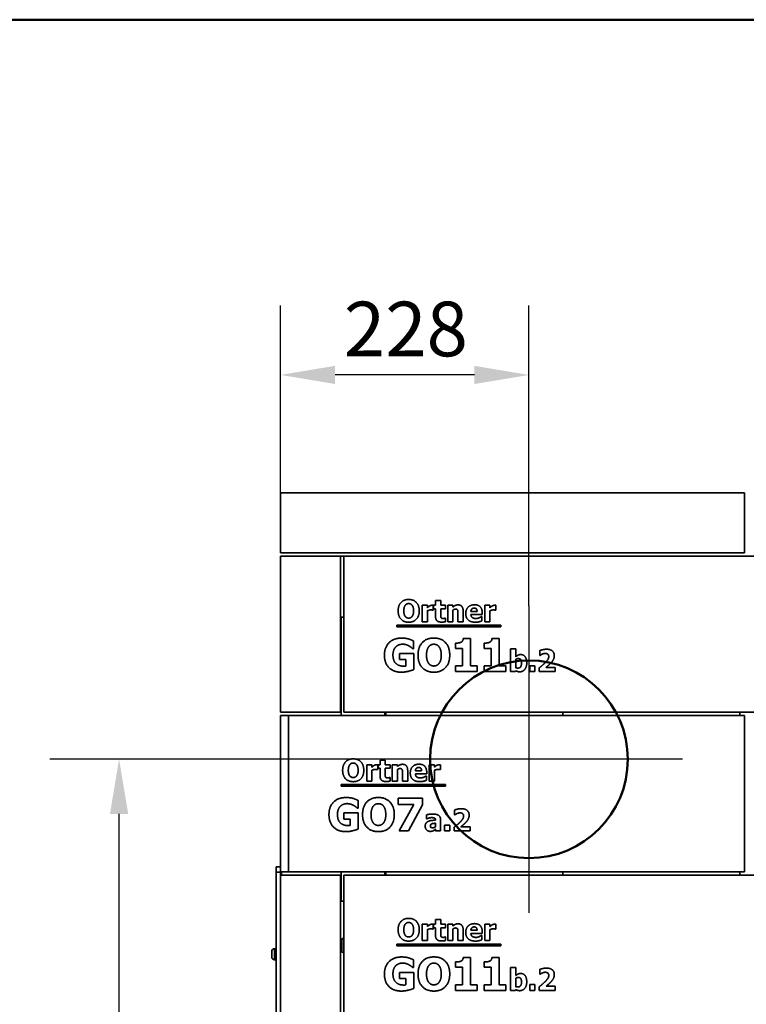
# Model space of a CAD drawing. Units: millimetres. Extents: x 400 to 5840, y 100 to 4100.
# Drawn here: x 3279 to 3945, y 3198 to 4100 of the extents above; entities that cross this region are included whole.
import ezdxf

# ---------------------------------------------------------------- set-up
doc = ezdxf.new("R2010")
doc.units = ezdxf.units.MM
doc.header["$LTSCALE"] = 20
for name, color, linetype, lineweight in [('Bemaßungen(DIN)', 7, 'Continuous', 25), ('Mittelpunktmarkierung(DIN)', 7, 'Continuous', 25), ('Sichtbare Kanten(DIN)', 7, 'Continuous', 35), ('Sichtbare tangentiale Kanten(DIN)', 7, 'Continuous', 35), ('Skizziergeometrie(DIN)', 7, 'Continuous', 50)]:
    doc.layers.add(name, color=color, linetype=linetype, lineweight=lineweight)
doc.styles.add('Aktuell-BSI', font='arial.ttf')
doc.dimstyles.new('STANDARD-DIN-Ortner', dxfattribs={"dimscale": 20, "dimtxt": 2.5, "dimasz": 2.5, "dimexe": 3.175, "dimexo": 0, "dimgap": 0.8, "dimtad": 1, "dimdec": 1, "dimrnd": 1e-08, "dimtxsty": 'Aktuell-BSI', "dimcen": 0.09, "dimdle": 10, "dimclrd": 7, "dimclre": 7, "dimclrt": 7, "dimadec": 0, "dimazin": 2, "dimtfac": 4, "dimtmove": 0, "dimatfit": 3, "dimfxl": 1, "dimtolj": 1, "dimtzin": 0, "dimlwd": 25, "dimlwe": 25, "dimarcsym": 0})

# ---------------------------------------------------------------- blocks, each defined once
blk = doc.blocks.new('Ränder Ortner')
at = {"layer": 'Skizziergeometrie(DIN)'}
blk.add_line((292, 205), (20, 205), dxfattribs=at)
blk = doc.blocks.new('*D23')
at = {"layer": 'Bemaßungen(DIN)', "color": 7, "linetype": 'Continuous', "lineweight": 25, "transparency": 16777216}
for p, q in [((3518.27, 3666.74), (3518.27, 3838.2)), ((3745.77, 3563.24), (3745.77, 3838.2)), ((3695.77, 3774.7), (3568.27, 3774.7))]:
    blk.add_line(p, q, dxfattribs=at)
at = {"layer": 'Bemaßungen(DIN)', "color": 7, "linetype": 'Continuous', "transparency": 16777216}
for points in [[(3568.27, 3783.03), (3568.27, 3766.37), (3518.27, 3774.7)], [(3695.77, 3783.03), (3695.77, 3766.37), (3745.77, 3774.7)]]:
    blk.add_solid(points, dxfattribs=at)
at = {"layer": 'Defpoints', "color": 0, "linetype": 'Continuous', "transparency": 16777216}
for p in [(3518.27, 3774.7), (3518.27, 3666.74), (3745.77, 3563.24)]:
    blk.add_point(p, dxfattribs=at)
at = {"layer": 'Bemaßungen(DIN)', "color": 7, "linetype": 'Continuous', "lineweight": 25, "transparency": 16777216, "insert": (3576.31, 3841.76), "char_height": 50, "attachment_point": 1, "style": 'Aktuell-BSI'}
blk.add_mtext('\\A1;228', dxfattribs=at)
blk = doc.blocks.new('*D25')
at = {"layer": 'Bemaßungen(DIN)', "color": 7, "linetype": 'Continuous', "lineweight": 25, "transparency": 16777216}
for p, q in [((3605.27, 3422.74), (3306.99, 3422.74)), ((3370.49, 2773.74), (3370.49, 3372.74)), ((3533.31, 2723.74), (3306.99, 2723.74))]:
    blk.add_line(p, q, dxfattribs=at)
at = {"layer": 'Bemaßungen(DIN)', "color": 7, "linetype": 'Continuous', "transparency": 16777216}
for points in [[(3362.16, 3372.74), (3378.83, 3372.74), (3370.49, 3422.74)], [(3362.16, 2773.74), (3378.83, 2773.74), (3370.49, 2723.74)]]:
    blk.add_solid(points, dxfattribs=at)
at = {"layer": 'Defpoints', "color": 0, "linetype": 'Continuous', "transparency": 16777216}
for p in [(3370.49, 3422.74), (3605.27, 3422.74), (3533.31, 2723.74)]:
    blk.add_point(p, dxfattribs=at)
at = {"layer": 'Bemaßungen(DIN)', "color": 7, "linetype": 'Continuous', "lineweight": 25, "transparency": 16777216, "insert": (3303.44, 3017.82), "char_height": 50, "attachment_point": 1, "rotation": 90, "style": 'Aktuell-BSI'}
blk.add_mtext('\\A1;699', dxfattribs=at)

msp = doc.modelspace()

# ---------------------------------------------------------------- linework, layer by layer
at = {"layer": 'Mittelpunktmarkierung(DIN)', "linetype": 'Continuous'}
for p, q in [((3745.772, 3563.24), (3745.772, 3282.24)), ((3886.272, 3422.74), (3605.272, 3422.74))]:
    msp.add_line(p, q, dxfattribs=at)
at = {"layer": 'Sichtbare Kanten(DIN)'}
for p, q in [((3943.272, 3666.74), (3518.272, 3666.74)), ((3518.272, 3611.74), (3518.272, 3666.74)), ((3943.272, 3611.74), (3943.272, 3666.74)), ((3943.272, 3611.74), (3518.272, 3611.74)), ((3518.272, 3465.74), (3518.272, 3608.74)), ((3518.272, 3608.74), (3573.272, 3608.74)), ((3573.272, 3608.74), (3573.272, 3465.74)), ((3573.272, 3608.74), (3576.272, 3608.74)), ((3576.272, 3608.74), (4159.272, 3608.74)), ((3576.272, 3608.74), (3576.272, 3465.74)), ((3648.054, 3563.749), (3652.754, 3563.749)), ((3648.054, 3548.66), (3648.054, 3563.749)), ((3652.754, 3563.749), (3652.754, 3561.577)), ((3658.184, 3563.749), (3658.184, 3559.292)), ((3658.459, 3563.749), (3660.258, 3563.749)), ((3658.459, 3560.475), (3658.459, 3563.749)), ((3660.258, 3568.06), (3664.959, 3568.06)), ((3660.258, 3563.749), (3660.258, 3568.06)), ((3664.959, 3568.06), (3664.959, 3563.749)), ((3664.959, 3563.749), (3669.497, 3563.749)), ((3669.497, 3563.749), (3669.497, 3560.475)), ((3671.409, 3548.66), (3671.409, 3563.749)), ((3671.409, 3563.749), (3676.109, 3563.749)), ((3676.109, 3563.749), (3676.109, 3562.08)), ((3705.348, 3548.66), (3705.348, 3563.749)), ((3705.348, 3563.749), (3710.048, 3563.749)), ((3710.048, 3563.749), (3710.048, 3561.577)), ((3715.477, 3563.749), (3715.477, 3559.292)), ((3573.772, 3552.74), (3573.772, 3462.74)), ((3573.772, 3552.74), (3576.272, 3552.74)), ((3652.754, 3558.757), (3652.754, 3548.66)), ((3658.184, 3559.292), (3657.795, 3559.292)), ((3660.258, 3560.475), (3658.459, 3560.475)), ((3660.258, 3553.425), (3660.258, 3560.475)), ((3669.497, 3560.475), (3664.959, 3560.475)), ((3664.959, 3560.475), (3664.959, 3555.111)), ((3676.109, 3559.341), (3676.109, 3548.66)), ((3680.793, 3548.66), (3680.793, 3556.132)), ((3685.526, 3558.482), (3685.526, 3548.66)), ((3692.592, 3558.141), (3698.297, 3558.141)), ((3702.933, 3555.305), (3692.609, 3555.305)), ((3702.155, 3553.393), (3702.657, 3553.393)), ((3702.657, 3553.393), (3702.657, 3549.503)), ((3702.933, 3557.007), (3702.933, 3555.305)), ((3710.048, 3558.757), (3710.048, 3548.66)), ((3715.477, 3559.292), (3715.088, 3559.292)), ((3624.682, 3544.027), (3624.682, 3545.505)), ((3624.682, 3545.505), (3720.007, 3545.505)), ((3720.007, 3544.027), (3624.682, 3544.027)), ((3652.754, 3548.66), (3648.054, 3548.66)), ((3669.092, 3552.096), (3669.497, 3552.096)), ((3669.497, 3552.096), (3669.497, 3548.79)), ((3676.109, 3548.66), (3671.409, 3548.66)), ((3685.526, 3548.66), (3680.793, 3548.66)), ((3710.048, 3548.66), (3705.348, 3548.66)), ((3720.007, 3545.505), (3720.007, 3544.027)), ((3640.134, 3531.058), (3640.134, 3524.008)), ((3678.546, 3524.227), (3678.546, 3529.113)), ((3685.62, 3533.198), (3692.184, 3533.198)), ((3692.184, 3533.198), (3692.184, 3508.352)), ((3704.826, 3524.227), (3704.826, 3529.113)), ((3711.901, 3533.198), (3718.465, 3533.198)), ((3718.465, 3533.198), (3718.465, 3508.352)), ((3627.152, 3519.608), (3640.256, 3519.608)), ((3627.152, 3513.992), (3627.152, 3519.608)), ((3640.134, 3524.008), (3639.453, 3524.008)), ((3640.256, 3519.608), (3640.256, 3504.827)), ((3684.867, 3524.227), (3678.546, 3524.227)), ((3684.867, 3508.352), (3684.867, 3524.227)), ((3711.147, 3524.227), (3704.826, 3524.227)), ((3711.147, 3508.352), (3711.147, 3524.227)), ((3728.967, 3503.125), (3728.967, 3524.016)), ((3728.967, 3524.016), (3733.667, 3524.016)), ((3733.667, 3524.016), (3733.667, 3516.626)), ((3755.645, 3517.906), (3755.645, 3522.266)), ((3756.034, 3517.906), (3755.645, 3517.906)), ((3632.962, 3513.992), (3627.152, 3513.992)), ((3632.962, 3508.084), (3632.962, 3513.992)), ((3678.546, 3508.352), (3684.867, 3508.352)), ((3678.546, 3503.125), (3678.546, 3508.352)), ((3692.184, 3508.352), (3698.359, 3508.352)), ((3698.359, 3508.352), (3698.359, 3503.125)), ((3704.826, 3508.352), (3711.147, 3508.352)), ((3704.826, 3503.125), (3704.826, 3508.352)), ((3718.465, 3508.352), (3724.64, 3508.352)), ((3724.64, 3508.352), (3724.64, 3503.125)), ((3733.667, 3514.146), (3733.667, 3506.593)), ((3746.455, 3503.125), (3746.455, 3508.408)), ((3746.455, 3508.408), (3751.204, 3508.408)), ((3751.204, 3508.408), (3751.204, 3503.125)), ((3698.359, 3503.125), (3678.546, 3503.125)), ((3724.64, 3503.125), (3704.826, 3503.125)), ((3733.473, 3503.125), (3728.967, 3503.125)), ((3733.667, 3503.87), (3733.473, 3503.125)), ((3751.204, 3503.125), (3746.455, 3503.125)), ((3755.158, 3503.125), (3755.158, 3506.383)), ((3769.859, 3503.125), (3755.158, 3503.125)), ((3761.382, 3506.901), (3769.859, 3506.901)), ((3769.859, 3506.901), (3769.859, 3503.125)), ((3573.272, 3465.74), (3518.272, 3465.74)), ((3518.272, 3319.74), (3518.272, 3462.74)), ((3518.272, 3462.74), (3525.472, 3462.74)), ((3525.472, 3462.74), (3943.272, 3462.74)), ((3525.472, 3319.74), (3525.472, 3462.74)), ((3573.272, 3465.74), (3573.772, 3465.74)), ((4159.272, 3465.74), (3576.272, 3465.74)), ((3613.772, 3462.74), (3613.772, 3465.74)), ((3614.772, 3462.74), (3614.772, 3465.74)), ((3776.772, 3462.74), (3776.772, 3465.74)), ((3776.772, 3465.74), (3776.772, 3462.74)), ((3938.772, 3462.74), (3938.772, 3465.74)), ((3938.772, 3465.74), (3938.772, 3462.74)), ((3943.272, 3319.74), (3943.272, 3462.74)), ((3597.254, 3417.749), (3601.954, 3417.749)), ((3597.254, 3402.66), (3597.254, 3417.749)), ((3601.954, 3417.749), (3601.954, 3415.577)), ((3607.384, 3417.749), (3607.384, 3413.292)), ((3607.659, 3417.749), (3609.458, 3417.749)), ((3607.659, 3414.475), (3607.659, 3417.749)), ((3609.458, 3422.06), (3614.159, 3422.06)), ((3609.458, 3417.749), (3609.458, 3422.06)), ((3614.159, 3422.06), (3614.159, 3417.749)), ((3614.159, 3417.749), (3618.697, 3417.749)), ((3618.697, 3417.749), (3618.697, 3414.475)), ((3620.609, 3402.66), (3620.609, 3417.749)), ((3620.609, 3417.749), (3625.309, 3417.749)), ((3625.309, 3417.749), (3625.309, 3416.08)), ((3654.548, 3402.66), (3654.548, 3417.749)), ((3654.548, 3417.749), (3659.248, 3417.749)), ((3659.248, 3417.749), (3659.248, 3415.577)), ((3664.677, 3417.749), (3664.677, 3413.292)), ((3601.954, 3412.757), (3601.954, 3402.66)), ((3607.384, 3413.292), (3606.995, 3413.292)), ((3609.458, 3414.475), (3607.659, 3414.475)), ((3609.458, 3407.425), (3609.458, 3414.475)), ((3618.697, 3414.475), (3614.159, 3414.475)), ((3614.159, 3414.475), (3614.159, 3409.111)), ((3625.309, 3413.341), (3625.309, 3402.66)), ((3629.993, 3402.66), (3629.993, 3410.132)), ((3634.726, 3412.482), (3634.726, 3402.66)), ((3641.792, 3412.141), (3647.497, 3412.141)), ((3652.133, 3409.305), (3641.809, 3409.305)), ((3652.133, 3411.007), (3652.133, 3409.305)), ((3659.248, 3412.757), (3659.248, 3402.66)), ((3664.677, 3413.292), (3664.288, 3413.292)), ((3573.882, 3398.027), (3573.882, 3399.505)), ((3573.882, 3399.505), (3669.207, 3399.505)), ((3601.954, 3402.66), (3597.254, 3402.66)), ((3618.292, 3406.096), (3618.697, 3406.096)), ((3618.697, 3406.096), (3618.697, 3402.79)), ((3625.309, 3402.66), (3620.609, 3402.66)), ((3634.726, 3402.66), (3629.993, 3402.66)), ((3651.355, 3407.393), (3651.857, 3407.393)), ((3651.857, 3407.393), (3651.857, 3403.503)), ((3659.248, 3402.66), (3654.548, 3402.66)), ((3669.207, 3399.505), (3669.207, 3398.027)), ((3669.207, 3398.027), (3573.882, 3398.027)), ((3589.334, 3385.058), (3589.334, 3378.008)), ((3626.166, 3381.46), (3626.166, 3387.125)), ((3626.166, 3387.125), (3648.24, 3387.125)), ((3640.461, 3381.46), (3626.166, 3381.46)), ((3627.065, 3357.125), (3640.461, 3381.46)), ((3648.24, 3381.169), (3635.428, 3357.125)), ((3648.24, 3387.125), (3648.24, 3381.169)), ((3576.352, 3373.608), (3589.456, 3373.608)), ((3576.352, 3367.992), (3576.352, 3373.608)), ((3589.334, 3378.008), (3588.653, 3378.008)), ((3589.456, 3373.608), (3589.456, 3358.827)), ((3677.657, 3371.906), (3677.657, 3376.266)), ((3582.162, 3367.992), (3576.352, 3367.992)), ((3582.162, 3362.084), (3582.162, 3367.992)), ((3652.016, 3368.243), (3652.016, 3371.89)), ((3652.422, 3368.243), (3652.016, 3368.243)), ((3660.201, 3361.063), (3660.201, 3364.191)), ((3660.234, 3367.028), (3660.234, 3367.109)), ((3664.869, 3367.384), (3664.869, 3357.125)), ((3678.046, 3371.906), (3677.657, 3371.906)), ((3635.428, 3357.125), (3627.065, 3357.125)), ((3660.201, 3357.125), (3660.201, 3358.729)), ((3664.869, 3357.125), (3660.201, 3357.125)), ((3668.467, 3357.125), (3668.467, 3362.408)), ((3668.467, 3362.408), (3673.216, 3362.408)), ((3673.216, 3357.125), (3668.467, 3357.125)), ((3673.216, 3362.408), (3673.216, 3357.125)), ((3677.17, 3357.125), (3677.17, 3360.383)), ((3691.871, 3357.125), (3677.17, 3357.125)), ((3683.394, 3360.901), (3691.871, 3360.901)), ((3691.871, 3360.901), (3691.871, 3357.125)), ((3514.272, 3324.24), (3518.272, 3324.24)), ((3514.272, 3324.24), (3514.272, 3319.24)), ((3514.272, 3175.929), (3514.272, 3319.24)), ((3525.472, 3319.74), (3518.272, 3319.74)), ((3518.272, 3319.74), (3518.272, 3319.24)), ((3518.272, 3316.74), (3518.272, 3319.24)), ((3525.472, 3319.74), (3943.272, 3319.74)), ((3573.772, 3319.74), (3573.772, 3292.74)), ((3613.772, 3316.74), (3613.772, 3319.74)), ((3614.772, 3316.74), (3614.772, 3319.74)), ((3776.772, 3316.74), (3776.772, 3319.74)), ((3776.772, 3319.74), (3776.772, 3316.74)), ((3938.772, 3316.74), (3938.772, 3319.74)), ((3938.772, 3319.74), (3938.772, 3316.74)), ((3518.272, 3173.74), (3518.272, 3316.74)), ((3518.272, 3316.74), (3573.272, 3316.74)), ((3573.272, 3316.74), (3573.272, 3173.74)), ((3576.272, 3316.74), (4159.272, 3316.74)), ((3576.272, 3316.74), (3576.272, 3173.74)), ((3576.272, 3292.74), (3573.772, 3292.74)), ((3660.258, 3276.06), (3664.959, 3276.06)), ((3660.258, 3271.749), (3660.258, 3276.06)), ((3664.959, 3276.06), (3664.959, 3271.749)), ((3648.054, 3271.749), (3652.754, 3271.749)), ((3648.054, 3256.66), (3648.054, 3271.749)), ((3652.754, 3271.749), (3652.754, 3269.577)), ((3652.754, 3266.757), (3652.754, 3256.66)), ((3658.184, 3267.292), (3657.795, 3267.292)), ((3658.184, 3271.749), (3658.184, 3267.292)), ((3658.459, 3271.749), (3660.258, 3271.749)), ((3658.459, 3268.475), (3658.459, 3271.749)), ((3660.258, 3268.475), (3658.459, 3268.475)), ((3660.258, 3261.425), (3660.258, 3268.475)), ((3664.959, 3271.749), (3669.497, 3271.749)), ((3669.497, 3268.475), (3664.959, 3268.475)), ((3664.959, 3268.475), (3664.959, 3263.111)), ((3669.497, 3271.749), (3669.497, 3268.475)), ((3671.409, 3256.66), (3671.409, 3271.749)), ((3671.409, 3271.749), (3676.109, 3271.749)), ((3676.109, 3271.749), (3676.109, 3270.08)), ((3676.109, 3267.341), (3676.109, 3256.66)), ((3680.793, 3256.66), (3680.793, 3264.132)), ((3685.526, 3266.482), (3685.526, 3256.66)), ((3692.592, 3266.141), (3698.297, 3266.141)), ((3702.933, 3265.007), (3702.933, 3263.305)), ((3705.348, 3256.66), (3705.348, 3271.749)), ((3705.348, 3271.749), (3710.048, 3271.749)), ((3710.048, 3271.749), (3710.048, 3269.577)), ((3710.048, 3266.757), (3710.048, 3256.66)), ((3715.477, 3267.292), (3715.088, 3267.292)), ((3715.477, 3271.749), (3715.477, 3267.292)), ((3573.772, 3247.773), (3573.772, 3256.708)), ((3575.598, 3258.7), (3576.272, 3258.759)), ((3652.754, 3256.66), (3648.054, 3256.66)), ((3669.092, 3260.096), (3669.497, 3260.096)), ((3669.497, 3260.096), (3669.497, 3256.79)), ((3676.109, 3256.66), (3671.409, 3256.66)), ((3685.526, 3256.66), (3680.793, 3256.66)), ((3702.933, 3263.305), (3692.609, 3263.305)), ((3702.155, 3261.393), (3702.657, 3261.393)), ((3702.657, 3261.393), (3702.657, 3257.503)), ((3710.048, 3256.66), (3705.348, 3256.66)), ((3510.272, 3246.74), (3510.272, 3241.74)), ((3513.272, 3249.24), (3512.772, 3249.24)), ((3513.272, 3239.24), (3513.272, 3249.24)), ((3513.522, 3247.24), (3514.272, 3247.24)), ((3624.682, 3252.027), (3624.682, 3253.505)), ((3624.682, 3253.505), (3720.007, 3253.505)), ((3720.007, 3252.027), (3624.682, 3252.027)), ((3720.007, 3253.505), (3720.007, 3252.027)), ((3513.272, 3239.24), (3512.772, 3239.24)), ((3513.522, 3241.24), (3514.272, 3241.24)), ((3575.598, 3245.781), (3576.272, 3245.722)), ((3640.134, 3239.058), (3640.134, 3232.008)), ((3678.546, 3232.227), (3678.546, 3237.113)), ((3685.62, 3241.198), (3692.184, 3241.198)), ((3692.184, 3241.198), (3692.184, 3216.352)), ((3704.826, 3232.227), (3704.826, 3237.113)), ((3711.901, 3241.198), (3718.465, 3241.198)), ((3718.465, 3241.198), (3718.465, 3216.352)), ((3640.134, 3232.008), (3639.453, 3232.008)), ((3684.867, 3232.227), (3678.546, 3232.227)), ((3684.867, 3216.352), (3684.867, 3232.227)), ((3711.147, 3232.227), (3704.826, 3232.227)), ((3711.147, 3216.352), (3711.147, 3232.227)), ((3728.967, 3211.125), (3728.967, 3232.016)), ((3728.967, 3232.016), (3733.667, 3232.016)), ((3733.667, 3232.016), (3733.667, 3224.626)), ((3755.645, 3225.906), (3755.645, 3230.266)), ((3627.152, 3227.608), (3640.256, 3227.608)), ((3627.152, 3221.992), (3627.152, 3227.608)), ((3632.962, 3221.992), (3627.152, 3221.992)), ((3632.962, 3216.084), (3632.962, 3221.992)), ((3640.256, 3227.608), (3640.256, 3212.827)), ((3733.667, 3222.146), (3733.667, 3214.593)), ((3756.034, 3225.906), (3755.645, 3225.906)), ((3678.546, 3216.352), (3684.867, 3216.352)), ((3678.546, 3211.125), (3678.546, 3216.352)), ((3698.359, 3211.125), (3678.546, 3211.125)), ((3692.184, 3216.352), (3698.359, 3216.352)), ((3698.359, 3216.352), (3698.359, 3211.125)), ((3704.826, 3216.352), (3711.147, 3216.352)), ((3704.826, 3211.125), (3704.826, 3216.352)), ((3724.64, 3211.125), (3704.826, 3211.125)), ((3718.465, 3216.352), (3724.64, 3216.352)), ((3724.64, 3216.352), (3724.64, 3211.125)), ((3733.473, 3211.125), (3728.967, 3211.125)), ((3733.667, 3211.87), (3733.473, 3211.125)), ((3746.455, 3211.125), (3746.455, 3216.408)), ((3746.455, 3216.408), (3751.204, 3216.408)), ((3751.204, 3211.125), (3746.455, 3211.125)), ((3751.204, 3216.408), (3751.204, 3211.125)), ((3755.158, 3211.125), (3755.158, 3214.383)), ((3769.859, 3211.125), (3755.158, 3211.125)), ((3761.382, 3214.901), (3769.859, 3214.901)), ((3769.859, 3214.901), (3769.859, 3211.125))]:
    msp.add_line(p, q, dxfattribs=at)
for centre, radius, start, end in [((3575.772, 3256.708), 2, 95, 180), ((3512.772, 3246.74), 2.5, 90, 180), ((3513.522, 3247.49), 0.25, 180, 270), ((3575.772, 3247.773), 2, 180, 265), ((3512.772, 3241.74), 2.5, 180, 270), ((3513.522, 3240.99), 0.25, 90, 180)]:
    msp.add_arc(centre, radius, start, end, dxfattribs=at)
for points in [[(3625.98, 3558.66), (3625.98, 3563.474), (3631.134, 3569.081), (3635.656, 3569.081)], [(3632.544, 3563.798), (3631.928, 3563.02), (3631.166, 3560.443), (3631.166, 3558.66)], [(3635.672, 3565.305), (3634.748, 3565.305), (3633.241, 3564.641), (3632.544, 3563.798)], [(3635.656, 3569.081), (3640.161, 3569.081), (3645.348, 3563.506), (3645.348, 3558.66)], [(3638.8, 3563.765), (3638.168, 3564.592), (3636.547, 3565.305), (3635.672, 3565.305)], [(3640.161, 3558.66), (3640.161, 3560.459), (3639.432, 3562.971), (3638.8, 3563.765)], [(3652.754, 3561.577), (3653.079, 3561.869), (3654.213, 3562.777), (3654.683, 3563.052)], [(3654.683, 3563.052), (3655.202, 3563.36), (3656.563, 3563.798), (3657.163, 3563.798)], [(3657.163, 3563.798), (3657.39, 3563.798), (3657.957, 3563.765), (3658.184, 3563.749)], [(3676.109, 3562.08), (3677.26, 3563.052), (3679.448, 3564.154), (3680.777, 3564.154)], [(3680.777, 3564.154), (3683.079, 3564.154), (3685.526, 3561.237), (3685.526, 3558.482)], [(3687.908, 3556.116), (3687.908, 3559.811), (3692.155, 3564.219), (3695.98, 3564.219)], [(3695.98, 3564.219), (3699.432, 3564.219), (3702.933, 3560.475), (3702.933, 3557.007)], [(3710.048, 3561.577), (3710.372, 3561.869), (3711.506, 3562.777), (3711.976, 3563.052)], [(3711.976, 3563.052), (3712.495, 3563.36), (3713.857, 3563.798), (3714.456, 3563.798)], [(3714.456, 3563.798), (3714.683, 3563.798), (3715.25, 3563.765), (3715.477, 3563.749)], [(3635.656, 3548.239), (3631.134, 3548.239), (3625.98, 3553.863), (3625.98, 3558.66)], [(3631.166, 3558.66), (3631.166, 3556.812), (3631.895, 3554.381), (3632.527, 3553.555)], [(3632.527, 3553.555), (3633.16, 3552.728), (3634.797, 3552.015), (3635.672, 3552.015)], [(3645.348, 3558.66), (3645.348, 3553.798), (3640.161, 3548.239), (3635.656, 3548.239)], [(3635.672, 3552.015), (3636.563, 3552.015), (3638.216, 3552.777), (3638.816, 3553.587)], [(3638.816, 3553.587), (3639.464, 3554.462), (3640.161, 3556.78), (3640.161, 3558.66)], [(3655.882, 3559.487), (3655.153, 3559.487), (3653.516, 3559.049), (3652.754, 3558.757)], [(3657.795, 3559.292), (3657.519, 3559.389), (3656.498, 3559.487), (3655.882, 3559.487)], [(3665.753, 3548.368), (3662.884, 3548.368), (3660.258, 3550.735), (3660.258, 3553.425)], [(3664.959, 3555.111), (3664.959, 3554.316), (3664.991, 3553.133), (3665.186, 3552.663)], [(3665.186, 3552.663), (3665.38, 3552.193), (3666.336, 3551.642), (3667.244, 3551.642)], [(3678.524, 3560.248), (3677.957, 3560.248), (3676.774, 3559.811), (3676.109, 3559.341)], [(3680.453, 3559.292), (3680.21, 3559.811), (3679.302, 3560.248), (3678.524, 3560.248)], [(3680.793, 3556.132), (3680.793, 3557.056), (3680.647, 3558.871), (3680.453, 3559.292)], [(3696.741, 3548.255), (3692.463, 3548.255), (3687.908, 3552.339), (3687.908, 3556.116)], [(3695.607, 3561.205), (3694.229, 3561.205), (3692.673, 3559.551), (3692.592, 3558.141)], [(3692.609, 3555.305), (3692.673, 3554.252), (3693.435, 3552.858), (3694.051, 3552.436)], [(3694.051, 3552.436), (3694.651, 3552.015), (3696.271, 3551.658), (3697.228, 3551.658)], [(3698.297, 3558.141), (3698.265, 3559.633), (3696.952, 3561.205), (3695.607, 3561.205)], [(3700.291, 3552.323), (3700.874, 3552.566), (3701.847, 3553.166), (3702.155, 3553.393)], [(3713.176, 3559.487), (3712.446, 3559.487), (3710.81, 3559.049), (3710.048, 3558.757)], [(3715.088, 3559.292), (3714.813, 3559.389), (3713.792, 3559.487), (3713.176, 3559.487)], [(3669.497, 3548.79), (3668.735, 3548.595), (3667.017, 3548.368), (3665.753, 3548.368)], [(3667.244, 3551.642), (3667.633, 3551.642), (3668.848, 3551.966), (3669.092, 3552.096)], [(3700.291, 3548.692), (3699.529, 3548.482), (3697.908, 3548.255), (3696.741, 3548.255)], [(3697.228, 3551.658), (3698.038, 3551.658), (3699.626, 3552.015), (3700.291, 3552.323)], [(3702.657, 3549.503), (3702.074, 3549.276), (3701.134, 3548.887), (3700.291, 3548.692)], [(3613.465, 3518.149), (3613.465, 3525.199), (3621.852, 3533.708), (3629.145, 3533.708)], [(3623.821, 3525.661), (3622.63, 3524.446), (3621.244, 3520.726), (3621.244, 3518.271)], [(3630.167, 3528.117), (3628.246, 3528.117), (3625.061, 3526.901), (3623.821, 3525.661)], [(3629.145, 3533.708), (3632.914, 3533.708), (3637.63, 3532.274), (3640.134, 3531.058)], [(3635.904, 3526.536), (3634.786, 3527.193), (3631.82, 3528.117), (3630.167, 3528.117)], [(3639.453, 3524.008), (3638.919, 3524.421), (3636.876, 3526.002), (3635.904, 3526.536)], [(3644.194, 3518.125), (3644.194, 3525.345), (3651.925, 3533.757), (3658.708, 3533.757)], [(3654.04, 3525.831), (3653.116, 3524.665), (3651.974, 3520.799), (3651.974, 3518.125)], [(3658.732, 3528.092), (3657.346, 3528.092), (3655.086, 3527.096), (3654.04, 3525.831)], [(3658.708, 3533.757), (3665.466, 3533.757), (3673.246, 3525.394), (3673.246, 3518.125)], [(3663.424, 3525.783), (3662.476, 3527.023), (3660.045, 3528.092), (3658.732, 3528.092)], [(3665.466, 3518.125), (3665.466, 3520.823), (3664.372, 3524.592), (3663.424, 3525.783)], [(3678.546, 3529.113), (3679.932, 3529.113), (3682.679, 3529.478), (3683.505, 3529.867)], [(3683.505, 3529.867), (3684.453, 3530.353), (3685.523, 3531.982), (3685.62, 3533.198)], [(3704.826, 3529.113), (3706.212, 3529.113), (3708.959, 3529.478), (3709.786, 3529.867)], [(3709.786, 3529.867), (3710.734, 3530.353), (3711.804, 3531.982), (3711.901, 3533.198)], [(3628.927, 3502.493), (3621.852, 3502.493), (3613.465, 3510.661), (3613.465, 3518.149)], [(3621.244, 3518.271), (3621.244, 3513.019), (3626.52, 3508.011), (3631.066, 3508.011)], [(3658.708, 3502.493), (3651.925, 3502.493), (3644.194, 3510.929), (3644.194, 3518.125)], [(3651.974, 3518.125), (3651.974, 3515.353), (3653.068, 3511.707), (3654.016, 3510.467)], [(3673.246, 3518.125), (3673.246, 3510.831), (3665.466, 3502.493), (3658.708, 3502.493)], [(3663.449, 3510.515), (3664.421, 3511.828), (3665.466, 3515.305), (3665.466, 3518.125)], [(3733.667, 3516.626), (3734.705, 3517.517), (3736.844, 3518.619), (3738.254, 3518.619)], [(3738.254, 3518.619), (3740.896, 3518.619), (3743.748, 3514.519), (3743.748, 3510.872)], [(3755.645, 3522.266), (3756.487, 3522.671), (3760.086, 3523.514), (3761.755, 3523.514)], [(3757.93, 3519.024), (3757.249, 3518.716), (3756.277, 3518.068), (3756.034, 3517.906)], [(3760.75, 3519.689), (3759.988, 3519.689), (3758.627, 3519.316), (3757.93, 3519.024)], [(3763.91, 3516.804), (3763.91, 3518.198), (3762.241, 3519.689), (3760.75, 3519.689)], [(3761.123, 3511.682), (3762.598, 3513.222), (3763.91, 3515.572), (3763.91, 3516.804)], [(3761.755, 3523.514), (3765.321, 3523.514), (3768.983, 3520.337), (3768.983, 3517.468)], [(3768.983, 3517.468), (3768.983, 3515.702), (3767.314, 3512.298), (3765.385, 3510.353)], [(3631.066, 3508.011), (3631.479, 3508.011), (3632.549, 3508.06), (3632.962, 3508.084)], [(3654.016, 3510.467), (3654.964, 3509.227), (3657.419, 3508.157), (3658.732, 3508.157)], [(3658.732, 3508.157), (3660.069, 3508.157), (3662.549, 3509.3), (3663.449, 3510.515)], [(3736.147, 3514.956), (3735.515, 3514.956), (3734.267, 3514.551), (3733.667, 3514.146)], [(3735.564, 3506.269), (3737.265, 3506.269), (3738.935, 3508.522), (3738.935, 3510.775)], [(3738.935, 3510.775), (3738.935, 3513.028), (3737.573, 3514.956), (3736.147, 3514.956)], [(3743.748, 3510.872), (3743.748, 3507.274), (3740.102, 3502.833), (3737.395, 3502.833)], [(3755.158, 3506.383), (3757.022, 3507.874), (3760.004, 3510.499), (3761.123, 3511.682)], [(3765.385, 3510.353), (3764.17, 3509.154), (3761.885, 3507.29), (3761.382, 3506.901)], [(3640.256, 3504.827), (3638.286, 3504.024), (3631.99, 3502.493), (3628.927, 3502.493)], [(3733.667, 3506.593), (3734.137, 3506.399), (3735.094, 3506.269), (3735.564, 3506.269)], [(3737.395, 3502.833), (3736.277, 3502.833), (3734.607, 3503.336), (3733.667, 3503.87)], [(3575.18, 3412.66), (3575.18, 3417.474), (3580.334, 3423.081), (3584.856, 3423.081)], [(3581.744, 3417.798), (3581.128, 3417.02), (3580.366, 3414.443), (3580.366, 3412.66)], [(3584.872, 3419.305), (3583.948, 3419.305), (3582.441, 3418.641), (3581.744, 3417.798)], [(3584.856, 3423.081), (3589.361, 3423.081), (3594.548, 3417.506), (3594.548, 3412.66)], [(3588, 3417.765), (3587.368, 3418.592), (3585.747, 3419.305), (3584.872, 3419.305)], [(3589.361, 3412.66), (3589.361, 3414.459), (3588.632, 3416.971), (3588, 3417.765)], [(3603.883, 3417.052), (3604.402, 3417.36), (3605.763, 3417.798), (3606.363, 3417.798)], [(3606.363, 3417.798), (3606.59, 3417.798), (3607.157, 3417.765), (3607.384, 3417.749)], [(3625.309, 3416.08), (3626.46, 3417.052), (3628.648, 3418.154), (3629.977, 3418.154)], [(3629.977, 3418.154), (3632.279, 3418.154), (3634.726, 3415.237), (3634.726, 3412.482)], [(3637.108, 3410.116), (3637.108, 3413.811), (3641.355, 3418.219), (3645.18, 3418.219)], [(3645.18, 3418.219), (3648.632, 3418.219), (3652.133, 3414.475), (3652.133, 3411.007)], [(3661.176, 3417.052), (3661.695, 3417.36), (3663.057, 3417.798), (3663.656, 3417.798)], [(3663.656, 3417.798), (3663.883, 3417.798), (3664.45, 3417.765), (3664.677, 3417.749)], [(3584.856, 3402.239), (3580.334, 3402.239), (3575.18, 3407.863), (3575.18, 3412.66)], [(3580.366, 3412.66), (3580.366, 3410.812), (3581.095, 3408.381), (3581.727, 3407.555)], [(3594.548, 3412.66), (3594.548, 3407.798), (3589.361, 3402.239), (3584.856, 3402.239)], [(3588.016, 3407.587), (3588.664, 3408.462), (3589.361, 3410.78), (3589.361, 3412.66)], [(3601.954, 3415.577), (3602.279, 3415.869), (3603.413, 3416.777), (3603.883, 3417.052)], [(3605.082, 3413.487), (3604.353, 3413.487), (3602.716, 3413.049), (3601.954, 3412.757)], [(3606.995, 3413.292), (3606.719, 3413.389), (3605.698, 3413.487), (3605.082, 3413.487)], [(3614.159, 3409.111), (3614.159, 3408.316), (3614.191, 3407.133), (3614.386, 3406.663)], [(3627.724, 3414.248), (3627.157, 3414.248), (3625.974, 3413.811), (3625.309, 3413.341)], [(3629.653, 3413.292), (3629.41, 3413.811), (3628.502, 3414.248), (3627.724, 3414.248)], [(3629.993, 3410.132), (3629.993, 3411.056), (3629.847, 3412.871), (3629.653, 3413.292)], [(3645.941, 3402.255), (3641.663, 3402.255), (3637.108, 3406.339), (3637.108, 3410.116)], [(3644.807, 3415.205), (3643.429, 3415.205), (3641.873, 3413.551), (3641.792, 3412.141)], [(3641.809, 3409.305), (3641.873, 3408.252), (3642.635, 3406.858), (3643.251, 3406.436)], [(3647.497, 3412.141), (3647.465, 3413.633), (3646.152, 3415.205), (3644.807, 3415.205)], [(3659.248, 3415.577), (3659.572, 3415.869), (3660.706, 3416.777), (3661.176, 3417.052)], [(3662.376, 3413.487), (3661.646, 3413.487), (3660.01, 3413.049), (3659.248, 3412.757)], [(3664.288, 3413.292), (3664.013, 3413.389), (3662.992, 3413.487), (3662.376, 3413.487)], [(3581.727, 3407.555), (3582.36, 3406.728), (3583.997, 3406.015), (3584.872, 3406.015)], [(3584.872, 3406.015), (3585.763, 3406.015), (3587.416, 3406.777), (3588.016, 3407.587)], [(3614.953, 3402.368), (3612.084, 3402.368), (3609.458, 3404.735), (3609.458, 3407.425)], [(3614.386, 3406.663), (3614.58, 3406.193), (3615.536, 3405.642), (3616.444, 3405.642)], [(3618.697, 3402.79), (3617.935, 3402.595), (3616.217, 3402.368), (3614.953, 3402.368)], [(3616.444, 3405.642), (3616.833, 3405.642), (3618.048, 3405.966), (3618.292, 3406.096)], [(3643.251, 3406.436), (3643.851, 3406.015), (3645.471, 3405.658), (3646.428, 3405.658)], [(3649.491, 3402.692), (3648.729, 3402.482), (3647.108, 3402.255), (3645.941, 3402.255)], [(3646.428, 3405.658), (3647.238, 3405.658), (3648.826, 3406.015), (3649.491, 3406.323)], [(3649.491, 3406.323), (3650.074, 3406.566), (3651.047, 3407.166), (3651.355, 3407.393)], [(3651.857, 3403.503), (3651.274, 3403.276), (3650.334, 3402.887), (3649.491, 3402.692)], [(3562.665, 3372.149), (3562.665, 3379.199), (3571.052, 3387.708), (3578.345, 3387.708)], [(3579.367, 3382.117), (3577.446, 3382.117), (3574.261, 3380.901), (3573.021, 3379.661)], [(3578.345, 3387.708), (3582.114, 3387.708), (3586.83, 3386.274), (3589.334, 3385.058)], [(3585.104, 3380.536), (3583.986, 3381.193), (3581.02, 3382.117), (3579.367, 3382.117)], [(3593.394, 3372.125), (3593.394, 3379.345), (3601.125, 3387.757), (3607.908, 3387.757)], [(3607.932, 3382.092), (3606.546, 3382.092), (3604.286, 3381.096), (3603.24, 3379.831)], [(3607.908, 3387.757), (3614.666, 3387.757), (3622.446, 3379.394), (3622.446, 3372.125)], [(3612.624, 3379.783), (3611.676, 3381.023), (3609.245, 3382.092), (3607.932, 3382.092)], [(3578.127, 3356.493), (3571.052, 3356.493), (3562.665, 3364.661), (3562.665, 3372.149)], [(3573.021, 3379.661), (3571.83, 3378.446), (3570.444, 3374.726), (3570.444, 3372.271)], [(3570.444, 3372.271), (3570.444, 3367.019), (3575.72, 3362.011), (3580.266, 3362.011)], [(3588.653, 3378.008), (3588.119, 3378.421), (3586.076, 3380.002), (3585.104, 3380.536)], [(3607.908, 3356.493), (3601.125, 3356.493), (3593.394, 3364.929), (3593.394, 3372.125)], [(3603.24, 3379.831), (3602.316, 3378.665), (3601.174, 3374.799), (3601.174, 3372.125)], [(3601.174, 3372.125), (3601.174, 3369.353), (3602.268, 3365.707), (3603.216, 3364.467)], [(3622.446, 3372.125), (3622.446, 3364.831), (3614.666, 3356.493), (3607.908, 3356.493)], [(3614.666, 3372.125), (3614.666, 3374.823), (3613.572, 3378.592), (3612.624, 3379.783)], [(3612.649, 3364.515), (3613.621, 3365.828), (3614.666, 3369.305), (3614.666, 3372.125)], [(3652.016, 3371.89), (3652.713, 3372.084), (3655.825, 3372.635), (3657.414, 3372.635)], [(3657.414, 3372.635), (3661.303, 3372.635), (3664.869, 3370.042), (3664.869, 3367.384)], [(3677.657, 3376.266), (3678.499, 3376.671), (3682.098, 3377.514), (3683.767, 3377.514)], [(3679.942, 3373.024), (3679.261, 3372.716), (3678.289, 3372.068), (3678.046, 3371.906)], [(3682.762, 3373.689), (3682, 3373.689), (3680.639, 3373.316), (3679.942, 3373.024)], [(3685.922, 3370.804), (3685.922, 3372.198), (3684.253, 3373.689), (3682.762, 3373.689)], [(3683.767, 3377.514), (3687.333, 3377.514), (3690.995, 3374.337), (3690.995, 3371.468)], [(3603.216, 3364.467), (3604.164, 3363.227), (3606.619, 3362.157), (3607.932, 3362.157)], [(3607.932, 3362.157), (3609.269, 3362.157), (3611.749, 3363.3), (3612.649, 3364.515)], [(3650.752, 3361.452), (3650.752, 3363.122), (3652.098, 3365.196), (3653.362, 3365.796)], [(3656.538, 3369.313), (3655.712, 3369.313), (3653.475, 3368.713), (3652.422, 3368.243)], [(3653.362, 3365.796), (3654.642, 3366.412), (3658.192, 3366.898), (3660.234, 3367.028)], [(3656.814, 3363.64), (3656.182, 3363.43), (3655.501, 3362.554), (3655.501, 3361.841)], [(3660.234, 3367.109), (3660.234, 3368.357), (3658.386, 3369.313), (3656.538, 3369.313)], [(3660.201, 3364.191), (3659.002, 3364.078), (3657.527, 3363.9), (3656.814, 3363.64)], [(3677.17, 3360.383), (3679.034, 3361.874), (3682.016, 3364.499), (3683.135, 3365.682)], [(3683.135, 3365.682), (3684.61, 3367.222), (3685.922, 3369.572), (3685.922, 3370.804)], [(3687.397, 3364.353), (3686.182, 3363.154), (3683.897, 3361.29), (3683.394, 3360.901)], [(3690.995, 3371.468), (3690.995, 3369.702), (3689.326, 3366.298), (3687.397, 3364.353)], [(3589.456, 3358.827), (3587.486, 3358.024), (3581.19, 3356.493), (3578.127, 3356.493)], [(3580.266, 3362.011), (3580.679, 3362.011), (3581.749, 3362.06), (3582.162, 3362.084)], [(3655.404, 3356.72), (3653.394, 3356.72), (3650.752, 3359.41), (3650.752, 3361.452)], [(3658.305, 3357.352), (3657.673, 3357.044), (3656.474, 3356.72), (3655.404, 3356.72)], [(3655.501, 3361.841), (3655.501, 3360.788), (3656.652, 3359.994), (3657.77, 3359.994)], [(3657.77, 3359.994), (3658.386, 3359.994), (3659.683, 3360.561), (3660.201, 3361.063)], [(3660.201, 3358.729), (3659.715, 3358.324), (3658.953, 3357.676), (3658.305, 3357.352)], [(3625.98, 3266.66), (3625.98, 3271.474), (3631.134, 3277.081), (3635.656, 3277.081)], [(3635.672, 3273.305), (3634.748, 3273.305), (3633.241, 3272.641), (3632.544, 3271.798)], [(3635.656, 3277.081), (3640.161, 3277.081), (3645.348, 3271.506), (3645.348, 3266.66)], [(3638.8, 3271.765), (3638.168, 3272.592), (3636.547, 3273.305), (3635.672, 3273.305)], [(3635.656, 3256.239), (3631.134, 3256.239), (3625.98, 3261.863), (3625.98, 3266.66)], [(3632.544, 3271.798), (3631.928, 3271.02), (3631.166, 3268.443), (3631.166, 3266.66)], [(3631.166, 3266.66), (3631.166, 3264.812), (3631.895, 3262.381), (3632.527, 3261.555)], [(3645.348, 3266.66), (3645.348, 3261.798), (3640.161, 3256.239), (3635.656, 3256.239)], [(3640.161, 3266.66), (3640.161, 3268.459), (3639.432, 3270.971), (3638.8, 3271.765)], [(3638.816, 3261.587), (3639.464, 3262.462), (3640.161, 3264.78), (3640.161, 3266.66)], [(3652.754, 3269.577), (3653.079, 3269.869), (3654.213, 3270.777), (3654.683, 3271.052)], [(3655.882, 3267.487), (3655.153, 3267.487), (3653.516, 3267.049), (3652.754, 3266.757)], [(3654.683, 3271.052), (3655.202, 3271.36), (3656.563, 3271.798), (3657.163, 3271.798)], [(3657.795, 3267.292), (3657.519, 3267.389), (3656.498, 3267.487), (3655.882, 3267.487)], [(3657.163, 3271.798), (3657.39, 3271.798), (3657.957, 3271.765), (3658.184, 3271.749)], [(3676.109, 3270.08), (3677.26, 3271.052), (3679.448, 3272.154), (3680.777, 3272.154)], [(3678.524, 3268.248), (3677.957, 3268.248), (3676.774, 3267.811), (3676.109, 3267.341)], [(3680.453, 3267.292), (3680.21, 3267.811), (3679.302, 3268.248), (3678.524, 3268.248)], [(3680.793, 3264.132), (3680.793, 3265.056), (3680.647, 3266.871), (3680.453, 3267.292)], [(3680.777, 3272.154), (3683.079, 3272.154), (3685.526, 3269.237), (3685.526, 3266.482)], [(3687.908, 3264.116), (3687.908, 3267.811), (3692.155, 3272.219), (3695.98, 3272.219)], [(3696.741, 3256.255), (3692.463, 3256.255), (3687.908, 3260.339), (3687.908, 3264.116)], [(3695.607, 3269.205), (3694.229, 3269.205), (3692.673, 3267.551), (3692.592, 3266.141)], [(3698.297, 3266.141), (3698.265, 3267.633), (3696.952, 3269.205), (3695.607, 3269.205)], [(3695.98, 3272.219), (3699.432, 3272.219), (3702.933, 3268.475), (3702.933, 3265.007)], [(3710.048, 3269.577), (3710.372, 3269.869), (3711.506, 3270.777), (3711.976, 3271.052)], [(3713.176, 3267.487), (3712.446, 3267.487), (3710.81, 3267.049), (3710.048, 3266.757)], [(3711.976, 3271.052), (3712.495, 3271.36), (3713.857, 3271.798), (3714.456, 3271.798)], [(3715.088, 3267.292), (3714.813, 3267.389), (3713.792, 3267.487), (3713.176, 3267.487)], [(3714.456, 3271.798), (3714.683, 3271.798), (3715.25, 3271.765), (3715.477, 3271.749)], [(3632.527, 3261.555), (3633.16, 3260.728), (3634.797, 3260.015), (3635.672, 3260.015)], [(3635.672, 3260.015), (3636.563, 3260.015), (3638.216, 3260.777), (3638.816, 3261.587)], [(3665.753, 3256.368), (3662.884, 3256.368), (3660.258, 3258.735), (3660.258, 3261.425)], [(3664.959, 3263.111), (3664.959, 3262.316), (3664.991, 3261.133), (3665.186, 3260.663)], [(3665.186, 3260.663), (3665.38, 3260.193), (3666.336, 3259.642), (3667.244, 3259.642)], [(3669.497, 3256.79), (3668.735, 3256.595), (3667.017, 3256.368), (3665.753, 3256.368)], [(3667.244, 3259.642), (3667.633, 3259.642), (3668.848, 3259.966), (3669.092, 3260.096)], [(3692.609, 3263.305), (3692.673, 3262.252), (3693.435, 3260.858), (3694.051, 3260.436)], [(3694.051, 3260.436), (3694.651, 3260.015), (3696.271, 3259.658), (3697.228, 3259.658)], [(3700.291, 3256.692), (3699.529, 3256.482), (3697.908, 3256.255), (3696.741, 3256.255)], [(3697.228, 3259.658), (3698.038, 3259.658), (3699.626, 3260.015), (3700.291, 3260.323)], [(3700.291, 3260.323), (3700.874, 3260.566), (3701.847, 3261.166), (3702.155, 3261.393)], [(3702.657, 3257.503), (3702.074, 3257.276), (3701.134, 3256.887), (3700.291, 3256.692)], [(3613.465, 3226.149), (3613.465, 3233.199), (3621.852, 3241.708), (3629.145, 3241.708)], [(3629.145, 3241.708), (3632.914, 3241.708), (3637.63, 3240.274), (3640.134, 3239.058)], [(3644.194, 3226.125), (3644.194, 3233.345), (3651.925, 3241.757), (3658.708, 3241.757)], [(3658.708, 3241.757), (3665.466, 3241.757), (3673.246, 3233.394), (3673.246, 3226.125)], [(3678.546, 3237.113), (3679.932, 3237.113), (3682.679, 3237.478), (3683.505, 3237.867)], [(3683.505, 3237.867), (3684.453, 3238.353), (3685.523, 3239.982), (3685.62, 3241.198)], [(3704.826, 3237.113), (3706.212, 3237.113), (3708.959, 3237.478), (3709.786, 3237.867)], [(3709.786, 3237.867), (3710.734, 3238.353), (3711.804, 3239.982), (3711.901, 3241.198)], [(3623.821, 3233.661), (3622.63, 3232.446), (3621.244, 3228.726), (3621.244, 3226.271)], [(3630.167, 3236.117), (3628.246, 3236.117), (3625.061, 3234.901), (3623.821, 3233.661)], [(3635.904, 3234.536), (3634.786, 3235.193), (3631.82, 3236.117), (3630.167, 3236.117)], [(3639.453, 3232.008), (3638.919, 3232.421), (3636.876, 3234.002), (3635.904, 3234.536)], [(3654.04, 3233.831), (3653.116, 3232.665), (3651.974, 3228.799), (3651.974, 3226.125)], [(3658.732, 3236.092), (3657.346, 3236.092), (3655.086, 3235.096), (3654.04, 3233.831)], [(3663.424, 3233.783), (3662.476, 3235.023), (3660.045, 3236.092), (3658.732, 3236.092)], [(3665.466, 3226.125), (3665.466, 3228.823), (3664.372, 3232.592), (3663.424, 3233.783)], [(3755.645, 3230.266), (3756.487, 3230.671), (3760.086, 3231.514), (3761.755, 3231.514)], [(3761.755, 3231.514), (3765.321, 3231.514), (3768.983, 3228.337), (3768.983, 3225.468)], [(3628.927, 3210.493), (3621.852, 3210.493), (3613.465, 3218.661), (3613.465, 3226.149)], [(3621.244, 3226.271), (3621.244, 3221.019), (3626.52, 3216.011), (3631.066, 3216.011)], [(3658.708, 3210.493), (3651.925, 3210.493), (3644.194, 3218.929), (3644.194, 3226.125)], [(3651.974, 3226.125), (3651.974, 3223.353), (3653.068, 3219.707), (3654.016, 3218.467)], [(3673.246, 3226.125), (3673.246, 3218.831), (3665.466, 3210.493), (3658.708, 3210.493)], [(3663.449, 3218.515), (3664.421, 3219.828), (3665.466, 3223.305), (3665.466, 3226.125)], [(3733.667, 3224.626), (3734.705, 3225.517), (3736.844, 3226.619), (3738.254, 3226.619)], [(3736.147, 3222.956), (3735.515, 3222.956), (3734.267, 3222.551), (3733.667, 3222.146)], [(3738.935, 3218.775), (3738.935, 3221.028), (3737.573, 3222.956), (3736.147, 3222.956)], [(3743.748, 3218.872), (3743.748, 3215.274), (3740.102, 3210.833), (3737.395, 3210.833)], [(3738.254, 3226.619), (3740.896, 3226.619), (3743.748, 3222.519), (3743.748, 3218.872)], [(3755.158, 3214.383), (3757.022, 3215.874), (3760.004, 3218.499), (3761.123, 3219.682)], [(3757.93, 3227.024), (3757.249, 3226.716), (3756.277, 3226.068), (3756.034, 3225.906)], [(3760.75, 3227.689), (3759.988, 3227.689), (3758.627, 3227.316), (3757.93, 3227.024)], [(3763.91, 3224.804), (3763.91, 3226.198), (3762.241, 3227.689), (3760.75, 3227.689)], [(3761.123, 3219.682), (3762.598, 3221.222), (3763.91, 3223.572), (3763.91, 3224.804)], [(3768.983, 3225.468), (3768.983, 3223.702), (3767.314, 3220.298), (3765.385, 3218.353)], [(3640.256, 3212.827), (3638.286, 3212.024), (3631.99, 3210.493), (3628.927, 3210.493)], [(3631.066, 3216.011), (3631.479, 3216.011), (3632.549, 3216.06), (3632.962, 3216.084)], [(3654.016, 3218.467), (3654.964, 3217.227), (3657.419, 3216.157), (3658.732, 3216.157)], [(3658.732, 3216.157), (3660.069, 3216.157), (3662.549, 3217.3), (3663.449, 3218.515)], [(3733.667, 3214.593), (3734.137, 3214.399), (3735.094, 3214.269), (3735.564, 3214.269)], [(3737.395, 3210.833), (3736.277, 3210.833), (3734.607, 3211.336), (3733.667, 3211.87)], [(3735.564, 3214.269), (3737.265, 3214.269), (3738.935, 3216.522), (3738.935, 3218.775)], [(3765.385, 3218.353), (3764.17, 3217.154), (3761.885, 3215.29), (3761.382, 3214.901)]]:
    msp.add_open_spline(points, degree=2, dxfattribs=at)
at = {"layer": 'Sichtbare tangentiale Kanten(DIN)'}
for p, q in [((3518.272, 3319.24), (3514.272, 3319.24)), ((3519.272, 3316.74), (3519.272, 3319.74)), ((3575.598, 3258.7), (3575.598, 3245.781)), ((3512.772, 3239.24), (3512.772, 3249.24)), ((3513.522, 3241.24), (3513.522, 3247.24))]:
    msp.add_line(p, q, dxfattribs=at)
at = {"layer": 'Skizziergeometrie(DIN)', "linetype": 'Continuous'}
msp.add_circle((3745.772, 3422.74), 90.5, dxfattribs=at)

# ---------------------------------------------------------------- block references
at = {"xscale": 20, "yscale": 20, "zscale": 20}
msp.add_blockref('Ränder Ortner', (0, 0), dxfattribs=at)

# ---------------------------------------------------------------- dimensions: what is measured, and where the dimension line sits
at = {"layer": 'Bemaßungen(DIN)', "color": 7, "linetype": 'Continuous', "lineweight": 25}
for base, p1, p2, angle, override, picture, middle in [((3518.272286151, 3774.701344233), (3745.772286151, 3563.240410994), (3518.272286151, 3666.740410994), 180, {"dimdec": 0, "dimtp": 0, "dimtm": 0, "dimtdec": 0, "dimtofl": 0, "dimatfit": 1}, '*D23', (3632.022286151, 3774.701344233)), ((3370.493, 3422.74), (3533.306, 2723.74), (3605.272, 3422.74), 90, {"dimdec": 1, "dimtp": 0, "dimtm": 0, "dimtdec": 2, "dimtofl": 0, "dimatfit": 1}, '*D25', (3370.493, 3073.24))]:
    dim = msp.add_linear_dim(base=base, p1=p1, p2=p2, angle=angle, dimstyle='STANDARD-DIN-Ortner', override=override, dxfattribs=at)
    dim.commit()
    dim.dimension.update_dxf_attribs({"geometry": picture, "text_midpoint": middle, "dimtype": 160})

doc.saveas('drawing.dxf')
